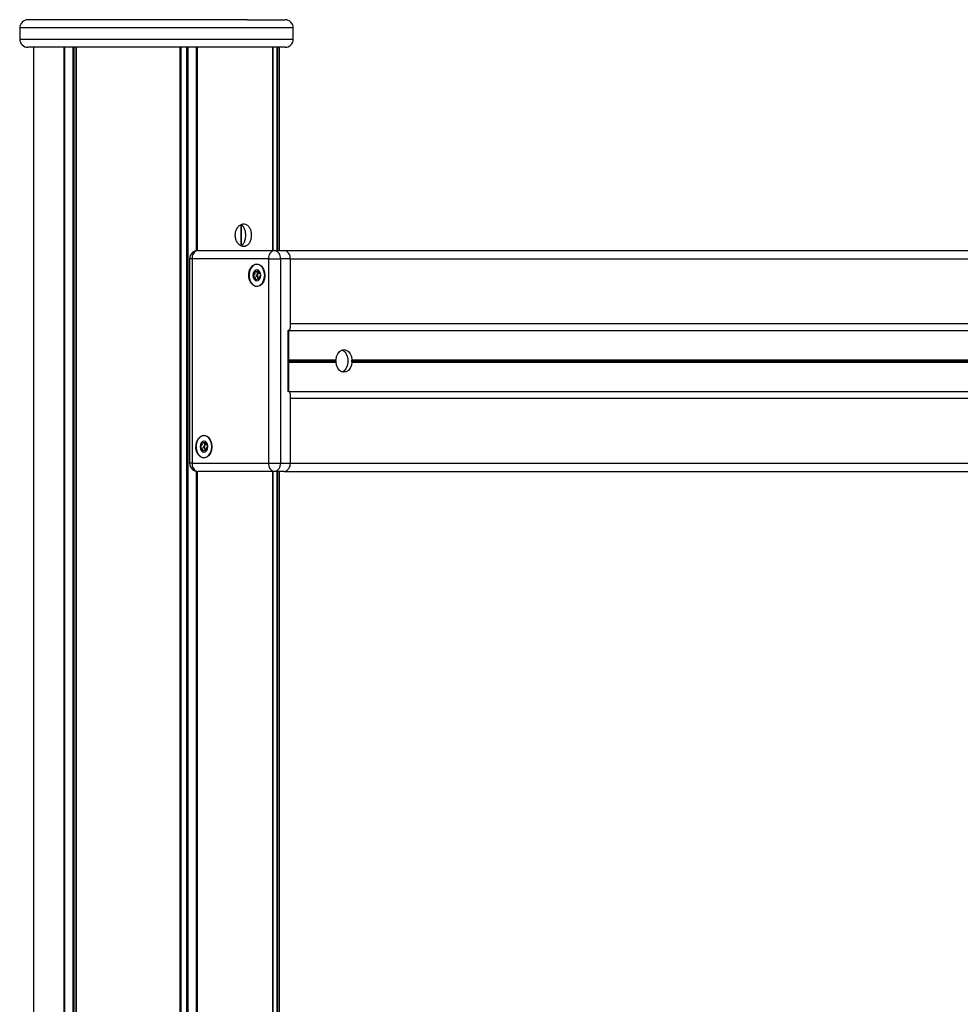
# Model space of a CAD drawing. Units: millimetres. Extents: x 464 to 7786, y 368 to 10208.
# Drawn here: x 2195 to 2535, y 9824 to 10180 of the extents above; entities that cross this region are included whole.
import ezdxf

# ---------------------------------------------------------------- set-up
doc = ezdxf.new("R2010")
doc.units = ezdxf.units.MM
doc.header["$LTSCALE"] = 100

msp = doc.modelspace()

# ---------------------------------------------------------------- linework, layer by layer
at = {"color": 7, "linetype": 'Continuous', "lineweight": 25}
for p, q in [((2277.48, 10179.99), (2198.03, 10179.99)), ((2277.48, 10179.99), (2291.03, 10179.99)), ((2195.03, 10176.99), (2195.03, 10172.99)), ((2294.03, 10172.99), (2294.03, 10176.99)), ((2277.48, 10169.99), (2198.03, 10169.99)), ((2200.03, 10169.99), (2200.03, 9452.49)), ((2291.03, 10169.99), (2277.48, 10169.99)), ((2286.63, 10096.49), (2286.63, 10169.99)), ((2289.03, 10096.49), (2289.03, 10169.99)), ((2275.07, 10105.77), (2275.07, 10098.16)), ((2259.52, 10096.49), (2287.23, 10096.49)), ((2287.23, 10096.49), (2290.75, 10096.49)), ((2290.75, 10096.49), (2752.02, 10096.49)), ((2256.52, 10093.49), (2256.52, 10019.49)), ((2257.4, 10093.49), (2257.4, 10019.49)), ((2285.11, 10093.49), (2257.4, 10093.49)), ((2285.11, 10019.49), (2285.11, 10093.49)), ((2285.11, 10093.49), (2289.35, 10093.49)), ((2289.35, 10093.49), (2289.35, 10019.49)), ((2292.88, 10093.49), (2289.35, 10093.49)), ((2292.88, 10093.49), (2292.88, 10068.49)), ((2280.75, 10088.79), (2281.56, 10088.79)), ((2281.79, 10086.19), (2281.11, 10086.19)), ((2292.17, 10045.49), (2292.17, 10067.49)), ((2292.38, 10067.54), (2292.3, 10067.51)), ((2292.46, 10045.49), (2292.46, 10067.49)), ((2292.47, 10067.5), (2749.02, 10067.5)), ((2292.47, 10045.48), (2749.02, 10045.48)), ((2292.88, 10044.49), (2292.88, 10019.49)), ((2261.62, 10026.79), (2262.43, 10026.79)), ((2262.66, 10024.19), (2261.98, 10024.19)), ((2257.4, 10019.49), (2285.11, 10019.49)), ((2287.23, 10016.49), (2259.52, 10016.49)), ((2285.11, 10019.49), (2289.35, 10019.49)), ((2286.63, 9452.49), (2286.63, 10016.49)), ((2290.75, 10016.49), (2287.23, 10016.49)), ((2289.03, 9452.49), (2289.03, 10016.49)), ((2289.35, 10019.49), (2292.88, 10019.49)), ((2290.75, 10016.49), (2752.02, 10016.49))]:
    msp.add_line(p, q, dxfattribs=at)
at = {"color": 8, "linetype": 'Continuous', "lineweight": 25}
for p, q in [((2279.61, 10176.99), (2195.03, 10176.99)), ((2294.03, 10176.99), (2279.61, 10176.99)), ((2195.03, 10172.99), (2279.61, 10172.99)), ((2279.61, 10172.99), (2294.03, 10172.99)), ((2210.95, 10169.99), (2210.95, 9452.49)), ((2211.21, 10169.99), (2211.21, 9452.49)), ((2214.24, 10169.99), (2214.24, 9452.49)), ((2214.61, 10169.99), (2214.61, 9452.49)), ((2215.32, 10169.99), (2215.32, 9452.49)), ((2215.48, 10169.99), (2215.48, 9452.49)), ((2253.02, 10169.99), (2253.02, 9452.49)), ((2253.29, 10169.99), (2253.29, 9452.49)), ((2255.41, 10169.99), (2255.41, 9452.49)), ((2255.92, 10169.99), (2255.92, 9452.49)), ((2258.89, 10169.99), (2258.89, 10096.42)), ((2259.2, 10169.99), (2259.2, 10096.47)), ((2286.61, 10169.99), (2286.61, 10096.49)), ((2288.1, 10169.99), (2288.1, 10096.49)), ((2288.25, 10169.99), (2288.25, 10096.49)), ((2275.15, 10105.72), (2275.15, 10098.22)), ((2257.4, 10093.49), (2256.52, 10093.49)), ((2292.88, 10093.49), (2749.02, 10093.49)), ((2292.88, 10069.99), (2749.02, 10069.99)), ((2292.46, 10067.49), (2292.17, 10067.49)), ((2292.46, 10056.89), (2309.47, 10056.89)), ((2292.46, 10056.76), (2309.43, 10056.76)), ((2292.46, 10056.62), (2309.37, 10056.62)), ((2292.46, 10056.36), (2309.37, 10056.36)), ((2292.46, 10056.22), (2309.43, 10056.22)), ((2292.46, 10056.09), (2309.47, 10056.09)), ((2315.15, 10056.62), (2749.02, 10056.62)), ((2315.15, 10056.36), (2749.02, 10056.36)), ((2315.21, 10056.76), (2749.02, 10056.76)), ((2315.21, 10056.22), (2749.02, 10056.22)), ((2315.22, 10056.89), (2749.02, 10056.89)), ((2315.22, 10056.09), (2749.02, 10056.09)), ((2292.46, 10045.49), (2292.17, 10045.49)), ((2292.88, 10042.99), (2749.02, 10042.99)), ((2257.4, 10019.49), (2256.52, 10019.49)), ((2258.89, 10016.56), (2258.89, 9452.49)), ((2259.2, 10016.51), (2259.2, 9452.49)), ((2286.61, 10016.49), (2286.61, 9452.49)), ((2288.1, 10016.49), (2288.1, 9452.49)), ((2288.25, 10016.49), (2288.25, 9452.49)), ((2292.88, 10019.49), (2749.02, 10019.49))]:
    msp.add_line(p, q, dxfattribs=at)
at = {"color": 7, "linetype": 'Continuous', "lineweight": 25, "flags": 128}
for points in [[(2281.93, 10091.28), (2282.68, 10090.64), (2283.25, 10089.73), (2283.61, 10088.62), (2283.73, 10087.41), (2283.58, 10086.21), (2283.19, 10085.11), (2282.59, 10084.23), (2281.83, 10083.64), (2280.98, 10083.39), (2280.12, 10083.51), (2279.32, 10083.98), (2278.65, 10084.76), (2278.18, 10085.78), (2277.94, 10086.96), (2277.96, 10088.18), (2278.23, 10089.34), (2278.73, 10090.33), (2279.42, 10091.08), (2280.23, 10091.5), (2281.09, 10091.57), (2281.93, 10091.28)], [(2283.66, 10087.49), (2283.53, 10088.67), (2283.16, 10089.74), (2282.59, 10090.62), (2281.86, 10091.21), (2281.03, 10091.48), (2280.19, 10091.39), (2279.4, 10090.95), (2278.74, 10090.21), (2278.27, 10089.22), (2278.02, 10088.08), (2278.02, 10086.89), (2278.27, 10085.75), (2278.74, 10084.77), (2279.4, 10084.02), (2280.19, 10083.59), (2281.03, 10083.5), (2281.86, 10083.77), (2282.59, 10084.36), (2283.16, 10085.24), (2283.53, 10086.31), (2283.66, 10087.49)], [(2280.29, 10085.66), (2280.82, 10085.51), (2281.36, 10085.66), (2281.81, 10086.09), (2282.11, 10086.73), (2282.22, 10087.49), (2282.11, 10088.24), (2281.81, 10088.88), (2281.36, 10089.31), (2280.82, 10089.46), (2280.29, 10089.31), (2279.83, 10088.89), (2279.53, 10088.25), (2279.42, 10087.49), (2279.53, 10086.73), (2279.83, 10086.09), (2280.29, 10085.66)], [(2309.47, 10056.89), (2309.67, 10058.06), (2310.11, 10059.09), (2310.74, 10059.9), (2311.51, 10060.41), (2312.35, 10060.59), (2313.19, 10060.41), (2313.95, 10059.9), (2314.58, 10059.09), (2315.02, 10058.06), (2315.22, 10056.89)], [(2311.64, 10060.46), (2312.37, 10060.04), (2313.05, 10059.28), (2313.53, 10058.27), (2313.79, 10057.1), (2313.79, 10055.88), (2313.53, 10054.71), (2313.05, 10053.7), (2312.37, 10052.94), (2311.64, 10052.51)], [(2315.22, 10056.09), (2315.02, 10054.92), (2314.58, 10053.89), (2313.95, 10053.08), (2313.19, 10052.57), (2312.35, 10052.39), (2311.51, 10052.57), (2310.74, 10053.08), (2310.11, 10053.89), (2309.67, 10054.92), (2309.47, 10056.09)], [(2262.8, 10029.28), (2263.54, 10028.64), (2264.12, 10027.73), (2264.48, 10026.62), (2264.59, 10025.41), (2264.45, 10024.21), (2264.06, 10023.11), (2263.46, 10022.23), (2262.7, 10021.64), (2261.85, 10021.39), (2260.99, 10021.51), (2260.19, 10021.98), (2259.52, 10022.76), (2259.05, 10023.78), (2258.81, 10024.96), (2258.82, 10026.18), (2259.1, 10027.34), (2259.6, 10028.33), (2260.28, 10029.08), (2261.1, 10029.5), (2261.96, 10029.57), (2262.8, 10029.28)], [(2264.52, 10025.49), (2264.4, 10026.67), (2264.03, 10027.74), (2263.46, 10028.62), (2262.72, 10029.21), (2261.9, 10029.48), (2261.06, 10029.39), (2260.27, 10028.95), (2259.61, 10028.21), (2259.13, 10027.22), (2258.89, 10026.08), (2258.89, 10024.89), (2259.13, 10023.75), (2259.61, 10022.77), (2260.27, 10022.02), (2261.06, 10021.59), (2261.9, 10021.5), (2262.72, 10021.77), (2263.46, 10022.36), (2264.03, 10023.24), (2264.4, 10024.31), (2264.52, 10025.49)], [(2261.15, 10023.66), (2261.69, 10023.51), (2262.22, 10023.66), (2262.68, 10024.09), (2262.98, 10024.73), (2263.09, 10025.49), (2262.98, 10026.24), (2262.68, 10026.88), (2262.22, 10027.31), (2261.69, 10027.46), (2261.15, 10027.31), (2260.7, 10026.89), (2260.4, 10026.25), (2260.29, 10025.49), (2260.4, 10024.73), (2260.7, 10024.09), (2261.15, 10023.66)]]:
    msp.add_lwpolyline(points, dxfattribs=at)
at = {"color": 7, "linetype": 'Continuous', "lineweight": 25}
for centre, radius, start, end in [((2198.03, 10176.99), 3, 90, 180), ((2291.03, 10176.99), 3, 0, 90), ((2198.03, 10172.99), 3, 180, 270), ((2291.03, 10172.99), 3, 270, 0), ((2259.52, 10093.49), 3, 90, 180), ((2260.05, 10093.86), 2.68, 101.5077, 188.0821), ((2287.76, 10093.87), 2.68, 101.5021, 188.0878), ((2286.7, 10093.86), 2.68, 351.9931, 78.6539), ((2290.23, 10093.86), 2.68, 351.9931, 78.6539), ((2281.93, 10087.52), 2.4, 140.3168, 186.926), ((2280.98, 10088.28), 1.19, 94.9389, 139.1279), ((2282.77, 10087.49), 1.77, 163.5108, 207.111), ((2282.24, 10087.7), 1.21, 123.9851, 165.9388), ((2281.55, 10087.31), 2.01, 182.1115, 234.9236), ((2280.94, 10086.58), 1.06, 239.0864, 266.4356), ((2282.04, 10087.09), 0.941, 205.6054, 254.235), ((2292, 10068.36), 0.892, 281.4902, 8.0896), ((2292, 10044.61), 0.892, 351.9097, 78.5137), ((2262.8, 10025.52), 2.4, 140.3161, 186.9267), ((2261.85, 10026.28), 1.19, 94.9048, 139.1621), ((2262.42, 10025.31), 2.01, 182.1125, 234.9245), ((2261.81, 10024.58), 1.06, 239.0864, 266.4356), ((2263.63, 10025.49), 1.77, 163.5113, 207.1106), ((2263.11, 10025.7), 1.2, 123.9331, 165.9908), ((2262.91, 10025.09), 0.939, 205.5406, 254.2999), ((2259.52, 10019.49), 3, 180, 270), ((2260.05, 10019.11), 2.68, 171.9179, 258.4923), ((2287.76, 10019.11), 2.68, 171.9122, 258.4979), ((2286.7, 10019.12), 2.68, 281.3461, 8.0069), ((2290.23, 10019.12), 2.68, 281.3461, 8.0069)]:
    msp.add_arc(centre, radius, start, end, dxfattribs=at)
for major_axis, start_param, end_param in [((2.65, 3.84), 1.864648, 1.899977), ((-2.65, 3.84), 1.241616, 1.276945), ((2.65, 3.84), 5.104389, 5.139719), ((-2.65, 3.84), 4.285059, 4.320389)]:
    msp.add_ellipse((2312.2, 10056.49), major_axis=major_axis, ratio=0.545031, start_param=start_param, end_param=end_param, dxfattribs=at)
for points, knots in [([(2278.82, 10101.99), (2278.79, 10102.45), (2278.74, 10103.37), (2278.28, 10104.59), (2277.6, 10105.53), (2276.72, 10106.06), (2275.73, 10106.14), (2274.76, 10105.75), (2273.91, 10104.94), (2273.29, 10103.8), (2273, 10102.45), (2273.06, 10101.05), (2273.47, 10099.76), (2274.18, 10098.72), (2275.09, 10098.04), (2276.08, 10097.81), (2277.04, 10098.05), (2277.86, 10098.73), (2278.46, 10099.78), (2278.78, 10100.93), (2278.81, 10101.69), (2278.82, 10101.99)], [0, 0, 0, 0, 0.0535327, 0.1070632, 0.1607361, 0.214501, 0.268112, 0.3215628, 0.3750911, 0.4288147, 0.4825531, 0.5360873, 0.5895349, 0.6431352, 0.6968958, 0.7505776, 0.8040588, 0.8575344, 0.9112053, 0.9649702, 1, 1, 1, 1]), ([(2276.83, 10101.99), (2276.8, 10102.45), (2276.75, 10103.37), (2276.29, 10104.58), (2275.72, 10105.43), (2275.25, 10105.68), (2275.07, 10105.77)], [0, 0, 0, 0, 0.278596, 0.557148, 0.836591, 1, 1, 1, 1]), ([(2275.07, 10098.16), (2275.34, 10098.35), (2275.89, 10098.73), (2276.47, 10099.78), (2276.79, 10100.92), (2276.82, 10101.69), (2276.83, 10101.99)], [0, 0, 0, 0, 0.2607062, 0.5388192, 0.8174656, 1, 1, 1, 1]), ([(2280.08, 10089.06), (2280.08, 10089.05), (2280.07, 10089.04), (2280.06, 10088.99), (2280.07, 10088.8), (2280.12, 10088.47), (2280.11, 10087.97), (2279.87, 10087.61), (2279.66, 10087.43), (2279.56, 10087.3), (2279.55, 10087.26), (2279.55, 10087.24), (2279.54, 10087.23)], [0, 0, 0, 0, 0.011105, 0.024208, 0.071252, 0.271772, 0.499991, 0.728235, 0.928714, 0.975791, 0.988872, 1, 1, 1, 1]), ([(2281.47, 10089.31), (2281.46, 10089.31), (2281.45, 10089.32), (2281.42, 10089.31), (2281.36, 10089.26), (2281.21, 10089.08), (2281, 10088.84), (2280.69, 10088.76), (2280.45, 10088.88), (2280.27, 10089), (2280.16, 10089.06), (2280.11, 10089.07), (2280.09, 10089.07), (2280.08, 10089.06), (2280.08, 10089.06)], [0, 0, 0, 0, 0.012017, 0.026519, 0.056151, 0.153073, 0.406059, 0.574441, 0.747526, 0.901661, 0.962733, 0.97995, 0.993711, 1, 1, 1, 1]), ([(2281.2, 10086.69), (2281.11, 10086.79), (2280.96, 10086.98), (2280.73, 10087.07), (2280.6, 10087.15), (2280.56, 10087.19), (2280.55, 10087.21), (2280.55, 10087.24), (2280.55, 10087.26), (2280.57, 10087.3), (2280.67, 10087.43), (2280.88, 10087.6), (2281.01, 10087.86), (2281.07, 10087.99)], [0, 0, 0, 0, 0.209228, 0.401802, 0.462875, 0.480138, 0.493966, 0.503274, 0.513044, 0.524413, 0.571469, 0.771858, 1, 1, 1, 1]), ([(2281.07, 10087.99), (2281.09, 10088.16), (2281.13, 10088.42), (2281.09, 10088.69), (2281.08, 10088.79)], [0, 0, 0, 0, 0.613378, 1, 1, 1, 1]), ([(2282.32, 10087.75), (2282.32, 10087.75), (2282.32, 10087.76), (2282.31, 10087.78), (2282.29, 10087.8), (2282.26, 10087.83), (2282.15, 10087.9), (2281.97, 10087.99), (2281.74, 10088.15), (2281.56, 10088.51), (2281.54, 10088.89), (2281.52, 10089.17), (2281.5, 10089.27), (2281.48, 10089.3), (2281.47, 10089.31), (2281.47, 10089.31)], [0, 0, 0, 0, 0.006241, 0.017785, 0.031689, 0.048381, 0.098408, 0.252457, 0.425558, 0.593952, 0.846878, 0.943816, 0.979967, 0.990611, 1, 1, 1, 1]), ([(2281.8, 10086.09), (2281.78, 10086.23), (2281.75, 10086.52), (2281.75, 10087.01), (2281.99, 10087.35), (2282.15, 10087.51), (2282.22, 10087.58)], [0, 0, 0, 0, 0.232864, 0.514289, 0.795746, 1, 1, 1, 1]), ([(2279.54, 10087.23), (2279.55, 10087.23), (2279.55, 10087.21), (2279.56, 10087.2), (2279.57, 10087.18), (2279.61, 10087.14), (2279.71, 10087.08), (2279.89, 10086.99), (2280.12, 10086.83), (2280.31, 10086.47), (2280.33, 10086.08), (2280.35, 10085.81), (2280.37, 10085.71), (2280.38, 10085.67), (2280.39, 10085.67), (2280.4, 10085.66)], [0, 0, 0, 0, 0.006267, 0.017769, 0.031673, 0.048415, 0.098452, 0.252495, 0.425575, 0.593963, 0.84688, 0.943814, 0.979989, 0.990612, 1, 1, 1, 1]), ([(2280.4, 10085.66), (2280.4, 10085.66), (2280.42, 10085.66), (2280.44, 10085.67), (2280.51, 10085.72), (2280.66, 10085.89), (2280.86, 10086.14), (2281.17, 10086.22), (2281.42, 10086.1), (2281.6, 10085.98), (2281.71, 10085.92), (2281.75, 10085.91), (2281.77, 10085.91), (2281.78, 10085.92), (2281.78, 10085.92)], [0, 0, 0, 0, 0.012021, 0.026522, 0.056167, 0.153088, 0.406056, 0.574436, 0.747512, 0.901646, 0.962726, 0.980018, 0.993778, 1, 1, 1, 1]), ([(2281.31, 10086.19), (2281.3, 10086.3), (2281.29, 10086.48), (2281.22, 10086.63), (2281.2, 10086.69)], [0, 0, 0, 0, 0.616161, 1, 1, 1, 1]), ([(2292.47, 10067.49), (2292.47, 10067.5), (2292.46, 10067.52), (2292.47, 10067.55), (2292.48, 10067.58), (2292.48, 10067.59), (2292.48, 10067.6)], [0, 0, 0, 0, 0.14071, 0.461418, 0.804522, 1, 1, 1, 1]), ([(2309.37, 10056.36), (2309.36, 10056.38), (2309.34, 10056.43), (2309.34, 10056.5), (2309.35, 10056.56), (2309.36, 10056.6), (2309.37, 10056.62)], [0, 0, 0, 0, 0.3015469, 0.5001625, 0.8114603, 1, 1, 1, 1]), ([(2309.43, 10056.76), (2309.44, 10056.77), (2309.45, 10056.8), (2309.46, 10056.84), (2309.47, 10056.88), (2309.47, 10056.89)], [0, 0, 0, 0, 0.1792193, 0.7997336, 1, 1, 1, 1]), ([(2309.47, 10056.09), (2309.46, 10056.11), (2309.46, 10056.15), (2309.44, 10056.19), (2309.43, 10056.22)], [0, 0, 0, 0, 0.430023, 1, 1, 1, 1]), ([(2315.15, 10056.62), (2315.14, 10056.59), (2315.13, 10056.55), (2315.12, 10056.48), (2315.13, 10056.41), (2315.15, 10056.37), (2315.15, 10056.36)], [0, 0, 0, 0, 0.301501, 0.500087, 0.811238, 1, 1, 1, 1]), ([(2315.22, 10056.89), (2315.23, 10056.87), (2315.23, 10056.83), (2315.21, 10056.79), (2315.21, 10056.76)], [0, 0, 0, 0, 0.430104, 1, 1, 1, 1]), ([(2315.21, 10056.22), (2315.21, 10056.21), (2315.22, 10056.18), (2315.23, 10056.13), (2315.23, 10056.1), (2315.22, 10056.09)], [0, 0, 0, 0, 0.179386, 0.80004, 1, 1, 1, 1]), ([(2260.95, 10027.06), (2260.94, 10027.05), (2260.94, 10027.04), (2260.93, 10026.99), (2260.93, 10026.8), (2260.99, 10026.47), (2260.98, 10025.97), (2260.73, 10025.61), (2260.53, 10025.43), (2260.43, 10025.3), (2260.41, 10025.26), (2260.41, 10025.24), (2260.41, 10025.23)], [0, 0, 0, 0, 0.011105, 0.024181, 0.071254, 0.271745, 0.499962, 0.728177, 0.928764, 0.975732, 0.988872, 1, 1, 1, 1]), ([(2262.34, 10027.31), (2262.33, 10027.31), (2262.32, 10027.32), (2262.29, 10027.31), (2262.23, 10027.26), (2262.08, 10027.08), (2261.87, 10026.84), (2261.56, 10026.76), (2261.31, 10026.88), (2261.14, 10027), (2261.03, 10027.06), (2260.98, 10027.07), (2260.96, 10027.07), (2260.95, 10027.06), (2260.95, 10027.06)], [0, 0, 0, 0, 0.012021, 0.026522, 0.056166, 0.15307, 0.406052, 0.574431, 0.747506, 0.901638, 0.962718, 0.980013, 0.993778, 1, 1, 1, 1]), ([(2261.94, 10025.99), (2261.96, 10026.16), (2261.99, 10026.42), (2261.96, 10026.69), (2261.94, 10026.79)], [0, 0, 0, 0, 0.613423, 1, 1, 1, 1]), ([(2263.19, 10025.75), (2263.19, 10025.75), (2263.18, 10025.76), (2263.18, 10025.78), (2263.16, 10025.8), (2263.12, 10025.83), (2263.02, 10025.9), (2262.84, 10025.99), (2262.61, 10026.15), (2262.43, 10026.51), (2262.4, 10026.89), (2262.39, 10027.17), (2262.37, 10027.27), (2262.35, 10027.3), (2262.34, 10027.31), (2262.34, 10027.31)], [0, 0, 0, 0, 0.006267, 0.017769, 0.031673, 0.048414, 0.098451, 0.252493, 0.425572, 0.593981, 0.846911, 0.943834, 0.979983, 0.990627, 1, 1, 1, 1]), ([(2260.41, 10025.23), (2260.41, 10025.23), (2260.41, 10025.21), (2260.42, 10025.2), (2260.44, 10025.18), (2260.48, 10025.14), (2260.58, 10025.08), (2260.76, 10024.99), (2260.99, 10024.83), (2261.17, 10024.47), (2261.2, 10024.08), (2261.21, 10023.81), (2261.23, 10023.71), (2261.25, 10023.67), (2261.26, 10023.67), (2261.26, 10023.66)], [0, 0, 0, 0, 0.006241, 0.017785, 0.031632, 0.048389, 0.098416, 0.252465, 0.425552, 0.593968, 0.846894, 0.943832, 0.979982, 0.990627, 1, 1, 1, 1]), ([(2261.26, 10023.66), (2261.27, 10023.66), (2261.28, 10023.66), (2261.31, 10023.67), (2261.37, 10023.72), (2261.52, 10023.89), (2261.73, 10024.14), (2262.04, 10024.22), (2262.29, 10024.1), (2262.46, 10023.98), (2262.57, 10023.92), (2262.62, 10023.91), (2262.64, 10023.91), (2262.65, 10023.92), (2262.65, 10023.92)], [0, 0, 0, 0, 0.012021, 0.026522, 0.056154, 0.153074, 0.406057, 0.574436, 0.747518, 0.90164, 0.96272, 0.979937, 0.993697, 1, 1, 1, 1]), ([(2262.06, 10024.69), (2261.98, 10024.79), (2261.82, 10024.98), (2261.6, 10025.07), (2261.47, 10025.15), (2261.43, 10025.19), (2261.42, 10025.21), (2261.41, 10025.24), (2261.42, 10025.26), (2261.43, 10025.3), (2261.53, 10025.43), (2261.75, 10025.6), (2261.87, 10025.86), (2261.94, 10025.99)], [0, 0, 0, 0, 0.209227, 0.4018, 0.462873, 0.480135, 0.493964, 0.503245, 0.513041, 0.52441, 0.571466, 0.771838, 1, 1, 1, 1]), ([(2262.18, 10024.19), (2262.17, 10024.3), (2262.16, 10024.48), (2262.09, 10024.63), (2262.06, 10024.69)], [0, 0, 0, 0, 0.61594, 1, 1, 1, 1]), ([(2262.67, 10024.09), (2262.65, 10024.23), (2262.62, 10024.52), (2262.62, 10025.01), (2262.86, 10025.35), (2263.02, 10025.51), (2263.08, 10025.58)], [0, 0, 0, 0, 0.2328605, 0.5143164, 0.7957695, 1, 1, 1, 1])]:
    msp.add_open_spline(points, degree=3, knots=knots, dxfattribs=at)

doc.saveas('drawing.dxf')
